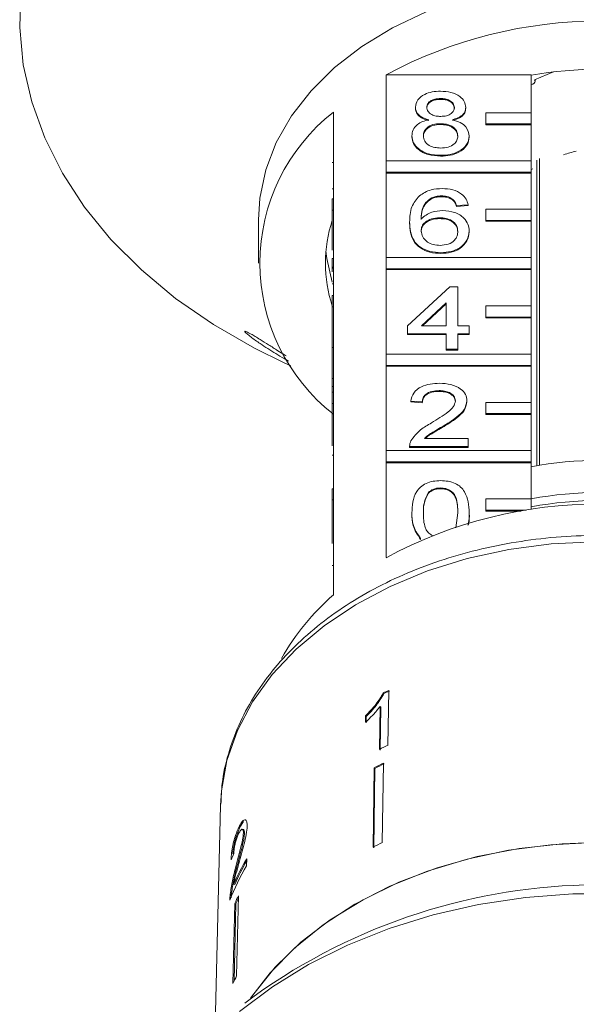
# Model space of a CAD drawing. Units: millimetres. Extents: x -104 to 585, y -56 to 350.
# Drawn here: x 141 to 165, y 264 to 307 of the extents above; entities that cross this region are included whole.
import ezdxf

# ---------------------------------------------------------------- set-up
doc = ezdxf.new("R2010")
doc.units = ezdxf.units.MM

msp = doc.modelspace()

# ---------------------------------------------------------------- linework, layer by layer
at = {"color": 7, "linetype": 'Continuous', "lineweight": 15}
for p, q in [((164.205, 304.652), (163.37, 304.311)), ((156.842, 300.742), (156.842, 304.525)), ((156.842, 304.525), (163.228, 304.525)), ((163.228, 304.525), (163.228, 302.863)), ((163.397, 304.24), (163.397, 304.322)), ((159.241, 303.484), (159.241, 303.449)), ((154.528, 302.889), (154.528, 299.071)), ((158.132, 303.104), (158.132, 303.069)), ((160.35, 303.095), (160.35, 303.06)), ((163.228, 302.863), (161.228, 302.863)), ((161.228, 302.863), (161.228, 302.368)), ((163.228, 302.368), (163.228, 302.863)), ((159.229, 302.379), (159.229, 302.344)), ((161.228, 302.368), (163.228, 302.368)), ((161.228, 302.368), (161.228, 302.333)), ((161.228, 302.333), (163.228, 302.333)), ((163.228, 302.368), (163.228, 302.333)), ((163.228, 302.333), (163.228, 300.742)), ((157.98, 301.844), (157.98, 301.808)), ((160.501, 301.834), (160.501, 301.799)), ((154.478, 300.671), (154.528, 300.671)), ((163.228, 300.742), (156.842, 300.742)), ((156.842, 300.742), (156.842, 300.247)), ((159.241, 300.989), (159.241, 300.954)), ((163.228, 300.247), (163.228, 300.742)), ((163.475, 300.778), (163.475, 287.348)), ((163.582, 287.367), (163.582, 300.848)), ((156.842, 300.247), (163.228, 300.247)), ((156.842, 300.247), (156.842, 300.212)), ((163.301, 300.389), (163.228, 300.36)), ((163.228, 300.247), (163.228, 300.212)), ((156.842, 296.499), (156.842, 300.212)), ((156.842, 300.212), (163.228, 300.212)), ((163.228, 300.212), (163.228, 298.621)), ((154.478, 299.517), (154.528, 299.517)), ((154.478, 299.071), (154.528, 299.071)), ((154.478, 298.576), (154.478, 299.071)), ((154.528, 298.576), (154.528, 299.071)), ((158.853, 299.125), (158.853, 299.089)), ((159.282, 299.207), (159.282, 299.172)), ((159.764, 299.064), (159.764, 299.029)), ((154.478, 296.821), (154.478, 298.576)), ((154.478, 298.576), (154.528, 298.576)), ((154.528, 298.576), (154.528, 294.828)), ((160.45, 298.815), (159.946, 298.779)), ((160.45, 298.78), (159.946, 298.744)), ((159.946, 298.779), (159.946, 298.744)), ((160.45, 298.815), (160.45, 298.78)), ((163.228, 298.621), (161.228, 298.621)), ((161.228, 298.621), (161.228, 298.126)), ((163.228, 298.126), (163.228, 298.621)), ((151.228, 298.161), (151.228, 296.252)), ((159.2, 298.245), (159.2, 298.209)), ((161.228, 298.126), (163.228, 298.126)), ((161.228, 298.126), (161.228, 298.09)), ((161.228, 298.09), (163.228, 298.09)), ((163.228, 298.126), (163.228, 298.09)), ((163.228, 298.09), (163.228, 296.499)), ((157.879, 298.049), (157.879, 298.014)), ((160.501, 297.663), (160.501, 297.628)), ((154.478, 296.462), (154.528, 296.462)), ((154.478, 296.462), (154.478, 296.07)), ((163.228, 296.499), (156.842, 296.499)), ((156.842, 296.499), (156.842, 296.004)), ((159.258, 296.712), (159.258, 296.677)), ((163.228, 296.004), (163.228, 296.499)), ((154.478, 296.07), (154.528, 296.07)), ((154.478, 296.07), (154.478, 296.028)), ((154.478, 296.028), (154.528, 296.028)), ((154.478, 296.028), (154.478, 295.875)), ((156.842, 296.004), (163.228, 296.004)), ((156.842, 296.004), (156.842, 295.969)), ((156.842, 292.257), (156.842, 295.969)), ((156.842, 295.969), (163.228, 295.969)), ((163.228, 296.004), (163.228, 295.969)), ((163.228, 295.969), (163.228, 294.378)), ((154.478, 295.346), (154.528, 295.346)), ((157.779, 293.504), (159.644, 295.215)), ((159.644, 295.215), (159.997, 295.215)), ((159.997, 295.215), (159.997, 293.504)), ((154.478, 294.333), (154.478, 294.828)), ((154.478, 294.828), (154.528, 294.828)), ((154.528, 294.333), (154.528, 294.828)), ((154.478, 294.333), (154.528, 294.333)), ((154.478, 292.541), (154.478, 294.333)), ((154.528, 294.333), (154.528, 290.586)), ((159.493, 294.505), (158.401, 293.504)), ((159.493, 294.47), (158.439, 293.504)), ((159.493, 293.504), (159.493, 294.505)), ((163.228, 294.378), (161.228, 294.378)), ((161.228, 294.378), (161.228, 293.883)), ((163.228, 293.883), (163.228, 294.378)), ((161.228, 293.883), (163.228, 293.883)), ((161.228, 293.883), (161.228, 293.848)), ((161.228, 293.848), (163.228, 293.848)), ((163.228, 293.883), (163.228, 293.848)), ((163.228, 293.848), (163.228, 292.257)), ((157.779, 293.148), (157.779, 293.504)), ((158.401, 293.504), (159.493, 293.504)), ((159.997, 293.504), (160.501, 293.504)), ((160.501, 293.504), (160.501, 293.148)), ((159.493, 293.148), (157.779, 293.148)), ((157.779, 293.148), (157.779, 293.112)), ((159.493, 293.112), (157.779, 293.112)), ((159.493, 292.47), (159.493, 293.148)), ((160.501, 293.148), (159.997, 293.148)), ((159.997, 293.148), (159.997, 292.47)), ((160.501, 293.112), (159.997, 293.112)), ((160.501, 293.148), (160.501, 293.112)), ((154.478, 292.541), (154.528, 292.541)), ((154.478, 292.541), (154.478, 291.186)), ((159.997, 292.47), (159.493, 292.47)), ((159.493, 292.47), (159.493, 292.435)), ((159.997, 292.47), (159.997, 292.435)), ((163.228, 292.257), (156.842, 292.257)), ((156.842, 292.257), (156.842, 291.762)), ((159.997, 292.435), (159.493, 292.435)), ((163.228, 291.762), (163.228, 292.257)), ((152.357, 291.879), (152.65, 291.745)), ((156.842, 291.762), (163.228, 291.762)), ((156.842, 291.762), (156.842, 291.726)), ((156.842, 288.014), (156.842, 291.726)), ((156.842, 291.726), (163.228, 291.726)), ((163.228, 291.762), (163.228, 291.726)), ((163.228, 291.726), (163.228, 290.135)), ((154.478, 291.186), (154.528, 291.186)), ((154.478, 291.186), (154.478, 290.83)), ((154.478, 290.83), (154.528, 290.83)), ((154.478, 290.83), (154.478, 290.586)), ((154.478, 290.091), (154.478, 290.586)), ((154.478, 290.586), (154.528, 290.586)), ((154.528, 290.091), (154.528, 290.586)), ((159.179, 290.652), (159.179, 290.617)), ((154.478, 290.091), (154.528, 290.091)), ((154.478, 288.223), (154.478, 290.091)), ((154.528, 290.091), (154.528, 286.343)), ((158.434, 290.153), (157.93, 290.189)), ((157.93, 290.189), (157.93, 290.154)), ((158.434, 290.118), (157.93, 290.154)), ((158.434, 290.153), (158.434, 290.118)), ((160.4, 290.206), (160.4, 290.17)), ((163.228, 290.135), (161.228, 290.135)), ((161.228, 290.135), (161.228, 289.64)), ((163.228, 289.64), (163.228, 290.135)), ((161.228, 289.64), (163.228, 289.64)), ((161.228, 289.64), (161.228, 289.605)), ((161.228, 289.605), (163.228, 289.605)), ((163.228, 289.64), (163.228, 289.605)), ((163.228, 289.605), (163.228, 288.014)), ((159.309, 289.065), (159.309, 289.03)), ((158.527, 288.549), (160.45, 288.549)), ((160.45, 288.549), (160.45, 288.193)), ((157.879, 288.208), (157.879, 288.193)), ((160.45, 288.193), (157.879, 288.193)), ((157.879, 288.193), (157.879, 288.158)), ((160.45, 288.158), (157.879, 288.158)), ((160.45, 288.193), (160.45, 288.158)), ((154.478, 287.817), (154.528, 287.817)), ((163.228, 288.014), (156.842, 288.014)), ((156.842, 288.014), (156.842, 287.519)), ((163.228, 287.519), (163.228, 288.014)), ((156.842, 287.519), (163.228, 287.519)), ((156.842, 287.519), (156.842, 287.484)), ((156.842, 283.312), (156.842, 287.484)), ((156.842, 287.484), (163.228, 287.484)), ((163.228, 287.519), (163.228, 287.484)), ((163.228, 287.484), (163.228, 285.893)), ((154.478, 285.848), (154.478, 286.343)), ((154.478, 286.343), (154.528, 286.343)), ((154.528, 285.848), (154.528, 286.343)), ((158.712, 286.185), (158.712, 286.149)), ((159.235, 286.375), (159.235, 286.34)), ((154.478, 285.848), (154.528, 285.848)), ((154.478, 283.937), (154.478, 285.848)), ((154.528, 285.848), (154.528, 281.676)), ((163.228, 285.893), (161.228, 285.893)), ((161.228, 285.893), (161.228, 285.398)), ((163.228, 285.431), (163.228, 285.893)), ((157.98, 285.287), (157.98, 285.251)), ((159.907, 284.621), (159.997, 285.288)), ((160.501, 285.287), (160.501, 285.251)), ((161.228, 285.398), (163.007, 285.398)), ((161.228, 285.398), (161.228, 285.362)), ((161.228, 285.362), (162.787, 285.362)), ((158.362, 284.148), (158.362, 284.113)), ((154.478, 282.969), (154.528, 282.969)), ((156.721, 277.367), (156.75, 277.338)), ((156.923, 275.066), (156.958, 277.48)), ((156.583, 276.771), (156.556, 274.889)), ((156.583, 276.771), (156.612, 276.742)), ((156.585, 274.861), (156.612, 276.742)), ((155.939, 276.365), (155.935, 276.079)), ((155.939, 276.365), (155.968, 276.336)), ((155.964, 276.05), (155.968, 276.336)), ((156.73, 274.282), (156.679, 270.797)), ((156.321, 274.079), (156.27, 270.594)), ((156.299, 270.565), (156.35, 274.05)), ((156.321, 274.079), (156.35, 274.05)), ((149.563, 272.428), (149.319, 262.549)), ((150.419, 271.464), (150.578, 271.719)), ((150.372, 271.475), (150.419, 271.464)), ((150.572, 271.365), (150.524, 271.376)), ((150.57, 271.213), (150.618, 271.201)), ((150.713, 269.773), (150.72, 270.085)), ((150.237, 269.743), (150.284, 269.732)), ((150.14, 268.96), (150.187, 268.948)), ((149.991, 268.508), (150.038, 268.497)), ((150.027, 268.368), (150.038, 268.497)), ((150.356, 268.453), (150.273, 264.938)), ((150.194, 268.119), (150.112, 264.603)), ((150.162, 264.706), (150.241, 268.107)), ((150.194, 268.119), (150.241, 268.107))]:
    msp.add_line(p, q, dxfattribs=at)
at = {"color": 7, "linetype": 'Continuous', "lineweight": 15, "flags": 128}
for points in [[(140.788, 308.24), (140.735, 306.599), (140.893, 304.961), (141.262, 303.341), (141.837, 301.751), (142.614, 300.204), (143.587, 298.714), (144.748, 297.292), (146.086, 295.951), (147.592, 294.702), (149.252, 293.555), (151.053, 292.519), (152.357, 291.879)], [(158.6, 307.294), (157.126, 306.592), (155.78, 305.771), (154.58, 304.844), (153.544, 303.823), (152.686, 302.723), (152.018, 301.558), (151.55, 300.346), (151.288, 299.103), (151.228, 298.161)], [(163.228, 304.1), (163.297, 304.118), (163.356, 304.154), (163.39, 304.204), (163.395, 304.259), (163.37, 304.311)], [(154.202, 296.782), (154.239, 296.46), (154.478, 295.423)], [(165.978, 270.795), (164.086, 270.7), (162.219, 270.457), (160.403, 270.068), (158.66, 269.539), (157.01, 268.876), (155.476, 268.086), (154.076, 267.181), (152.827, 266.171), (151.744, 265.069), (150.889, 263.957)], [(165.978, 270.795), (164.579, 270.739), (162.695, 270.534), (160.855, 270.18), (159.083, 269.683), (157.401, 269.049), (155.83, 268.285), (154.389, 267.402), (153.098, 266.411), (151.971, 265.323), (151.024, 264.153), (150.889, 263.957)]]:
    msp.add_lwpolyline(points, dxfattribs=at)
at = {"color": 8, "linetype": 'Continuous', "lineweight": 15, "flags": 128}
for points in [[(166.003, 284.008), (164.104, 283.913), (162.234, 283.665), (160.415, 283.269), (158.672, 282.728), (157.028, 282.051), (155.504, 281.245), (154.119, 280.322), (152.892, 279.293), (151.839, 278.172), (150.974, 276.973), (150.308, 275.713), (149.849, 274.407), (149.604, 273.072), (149.563, 272.428)], [(186.503, 257.009), (185.99, 258.36), (185.249, 259.751), (184.312, 261.081), (183.19, 262.338), (181.894, 263.508), (180.437, 264.579), (178.834, 265.541), (177.102, 266.383), (175.258, 267.097), (173.321, 267.675), (171.312, 268.111), (169.251, 268.402), (167.159, 268.544), (165.057, 268.535), (162.967, 268.376), (160.91, 268.069), (158.909, 267.615), (156.982, 267.021), (155.15, 266.292), (153.432, 265.436), (151.845, 264.462), (150.406, 263.378)]]:
    msp.add_lwpolyline(points, dxfattribs=at)
at = {"color": 7, "linetype": 'Continuous', "lineweight": 15}
for centre, radius, start, end in [((166.228, 287.059), 19.828, 61.7449, 118.2551), ((166.228, 287.888), 16.885, 79.7658, 100.2342), ((159.728, 296.252), 8.432, 128.0758, 231.9242), ((166.143, 296.674), 4.59, 101.7484, 108.9727), ((160.294, 296.252), 6.115, 162.0022, 197.9978), ((166.228, 271.886), 15.705, 78.9873, 101.0127), ((166.228, 269.756), 16.42, 79.4729, 100.5271), ((166.228, 265.846), 19.828, 61.7449, 118.2551), ((166.228, 269.403), 16.42, 79.4729, 100.5271), ((161.31, 273.813), 10.384, 130.7754, 150.7437), ((164.759, 260.831), 18.386, 115.1054, 115.9237), ((164.764, 260.851), 18.332, 115.1014, 115.9221), ((164.722, 258.424), 18.38, 115.1089, 116.3787), ((164.621, 257.913), 18.172, 115.7387, 117.1787), ((164.626, 257.932), 18.118, 115.7365, 117.1809), ((164.613, 254.344), 18.266, 115.7424, 117.175), ((159.251, 264.978), 9.943, 149.0929, 156.3959), ((159.25, 264.99), 9.889, 149.7051, 156.407), ((159.125, 264.729), 9.809, 149.0549, 158.906), ((166.277, 242.789), 26.153, 56.305, 126.7506), ((159.085, 264.03), 9.786, 153.1261, 155.3017), ((159.075, 264.046), 9.722, 153.7969, 155.3071), ((159.048, 260.492), 9.837, 153.1317, 155.2961)]:
    msp.add_arc(centre, radius, start, end, dxfattribs=at)
msp.add_ellipse((166.238, 266.842), major_axis=(16.796, -0.65), ratio=0.639628, start_param=2.874049, end_param=2.900512, dxfattribs=at)
for points, knots in [([(158.132, 303.104), (158.151, 303.214), (158.191, 303.435), (158.501, 303.669), (158.867, 303.79), (159.112, 303.8), (159.234, 303.805)], [0, 0, 0, 0, 0.279271, 0.558676, 0.779074, 1, 1, 1, 1]), ([(159.234, 303.805), (159.392, 303.797), (159.707, 303.779), (160.081, 303.599), (160.314, 303.358), (160.338, 303.183), (160.35, 303.095)], [0, 0, 0, 0, 0.280348, 0.559692, 0.779821, 1, 1, 1, 1]), ([(159.241, 303.484), (159.155, 303.481), (158.984, 303.473), (158.78, 303.377), (158.656, 303.244), (158.642, 303.15), (158.636, 303.102)], [0, 0, 0, 0, 0.2803652, 0.5593665, 0.7797012, 1, 1, 1, 1]), ([(159.241, 303.449), (159.155, 303.445), (158.984, 303.438), (158.78, 303.341), (158.656, 303.209), (158.642, 303.114), (158.636, 303.067)], [0, 0, 0, 0, 0.280365, 0.559367, 0.779701, 1, 1, 1, 1]), ([(159.845, 303.086), (159.835, 303.147), (159.815, 303.27), (159.651, 303.407), (159.446, 303.476), (159.309, 303.482), (159.241, 303.484)], [0, 0, 0, 0, 0.279693, 0.559145, 0.779317, 1, 1, 1, 1]), ([(159.845, 303.05), (159.835, 303.112), (159.815, 303.235), (159.651, 303.372), (159.446, 303.441), (159.309, 303.446), (159.241, 303.449)], [0, 0, 0, 0, 0.279693, 0.559145, 0.779317, 1, 1, 1, 1]), ([(158.727, 302.55), (158.635, 302.577), (158.452, 302.631), (158.252, 302.772), (158.146, 302.939), (158.136, 303.049), (158.132, 303.104)], [0, 0, 0, 0, 0.28031, 0.559637, 0.779691, 1, 1, 1, 1]), ([(158.727, 302.514), (158.635, 302.541), (158.452, 302.595), (158.252, 302.737), (158.146, 302.904), (158.136, 303.014), (158.132, 303.069)], [0, 0, 0, 0, 0.28031, 0.559637, 0.779691, 1, 1, 1, 1]), ([(158.636, 303.102), (158.644, 303.04), (158.662, 302.915), (158.827, 302.774), (159.037, 302.707), (159.176, 302.703), (159.245, 302.7)], [0, 0, 0, 0, 0.279936, 0.558845, 0.779075, 1, 1, 1, 1]), ([(159.245, 302.7), (159.331, 302.704), (159.502, 302.711), (159.708, 302.808), (159.828, 302.943), (159.839, 303.038), (159.845, 303.086)], [0, 0, 0, 0, 0.280478, 0.559259, 0.779576, 1, 1, 1, 1]), ([(160.35, 303.095), (160.341, 303.027), (160.324, 302.89), (160.134, 302.673), (159.906, 302.597), (159.767, 302.55)], [0, 0, 0, 0, 0.280612, 0.560833, 1, 1, 1, 1]), ([(160.35, 303.06), (160.341, 302.991), (160.324, 302.854), (160.134, 302.638), (159.906, 302.561), (159.767, 302.514)], [0, 0, 0, 0, 0.280612, 0.560833, 1, 1, 1, 1]), ([(157.98, 301.844), (157.989, 301.933), (158.007, 302.112), (158.188, 302.335), (158.443, 302.483), (158.632, 302.528), (158.727, 302.55)], [0, 0, 0, 0, 0.2801868, 0.5594692, 0.7795481, 1, 1, 1, 1]), ([(159.767, 302.55), (159.883, 302.516), (160.116, 302.448), (160.433, 302.205), (160.475, 301.975), (160.501, 301.834)], [0, 0, 0, 0, 0.2812261, 0.5617875, 1, 1, 1, 1]), ([(159.229, 302.379), (159.118, 302.373), (158.894, 302.36), (158.642, 302.216), (158.504, 302.036), (158.491, 301.912), (158.484, 301.85)], [0, 0, 0, 0, 0.280111, 0.558976, 0.779307, 1, 1, 1, 1]), ([(159.229, 302.344), (159.118, 302.338), (158.894, 302.324), (158.642, 302.181), (158.504, 302), (158.491, 301.877), (158.484, 301.815)], [0, 0, 0, 0, 0.280111, 0.558976, 0.779307, 1, 1, 1, 1]), ([(159.997, 301.839), (159.986, 301.92), (159.964, 302.081), (159.762, 302.267), (159.498, 302.367), (159.319, 302.375), (159.229, 302.379)], [0, 0, 0, 0, 0.27997, 0.559316, 0.779349, 1, 1, 1, 1]), ([(159.997, 301.804), (159.986, 301.885), (159.964, 302.046), (159.762, 302.232), (159.498, 302.331), (159.319, 302.34), (159.229, 302.344)], [0, 0, 0, 0, 0.27997, 0.559316, 0.779349, 1, 1, 1, 1]), ([(159.241, 300.989), (159.056, 301), (158.689, 301.023), (158.264, 301.247), (158.016, 301.538), (157.992, 301.742), (157.98, 301.844)], [0, 0, 0, 0, 0.280131, 0.559335, 0.779523, 1, 1, 1, 1]), ([(159.241, 300.954), (159.056, 300.965), (158.689, 300.987), (158.264, 301.212), (158.016, 301.502), (157.992, 301.706), (157.98, 301.808)], [0, 0, 0, 0, 0.280131, 0.559335, 0.779523, 1, 1, 1, 1]), ([(158.484, 301.85), (158.495, 301.77), (158.515, 301.61), (158.71, 301.419), (158.978, 301.328), (159.156, 301.316), (159.244, 301.31)], [0, 0, 0, 0, 0.280552, 0.558516, 0.77917, 1, 1, 1, 1]), ([(160.501, 301.834), (160.48, 301.705), (160.438, 301.447), (160.092, 301.163), (159.67, 301.009), (159.384, 300.996), (159.241, 300.989)], [0, 0, 0, 0, 0.279532, 0.559025, 0.779261, 1, 1, 1, 1]), ([(160.501, 301.799), (160.48, 301.67), (160.438, 301.412), (160.092, 301.128), (159.67, 300.973), (159.384, 300.96), (159.241, 300.954)], [0, 0, 0, 0, 0.279532, 0.559025, 0.779261, 1, 1, 1, 1]), ([(159.244, 301.31), (159.357, 301.316), (159.582, 301.329), (159.839, 301.47), (159.977, 301.653), (159.99, 301.777), (159.997, 301.839)], [0, 0, 0, 0, 0.280192, 0.559073, 0.779305, 1, 1, 1, 1]), ([(158.308, 299.212), (158.47, 299.315), (158.759, 299.501), (159.145, 299.519), (159.315, 299.528)], [0, 0, 0, 0, 0.55838, 1, 1, 1, 1]), ([(159.315, 299.528), (159.473, 299.519), (159.788, 299.501), (160.162, 299.318), (160.381, 299.073), (160.427, 298.901), (160.45, 298.815)], [0, 0, 0, 0, 0.280049, 0.559187, 0.779374, 1, 1, 1, 1]), ([(157.879, 298.049), (157.885, 298.282), (157.894, 298.696), (158.182, 299.055), (158.308, 299.212)], [0, 0, 0, 0, 0.561396, 1, 1, 1, 1]), ([(158.853, 299.125), (158.757, 299.057), (158.565, 298.922), (158.401, 298.593), (158.39, 298.349), (158.384, 298.199)], [0, 0, 0, 0, 0.279359, 0.559176, 1, 1, 1, 1]), ([(158.853, 299.089), (158.757, 299.022), (158.565, 298.886), (158.401, 298.558), (158.39, 298.313), (158.384, 298.164)], [0, 0, 0, 0, 0.279359, 0.559176, 1, 1, 1, 1]), ([(159.282, 299.207), (159.198, 299.203), (159.047, 299.195), (158.912, 299.146), (158.853, 299.125)], [0, 0, 0, 0, 0.559717, 1, 1, 1, 1]), ([(159.282, 299.172), (159.198, 299.167), (159.047, 299.159), (158.912, 299.111), (158.853, 299.089)], [0, 0, 0, 0, 0.559717, 1, 1, 1, 1]), ([(159.764, 299.064), (159.685, 299.111), (159.544, 299.193), (159.362, 299.203), (159.282, 299.207)], [0, 0, 0, 0, 0.5590039, 1, 1, 1, 1]), ([(159.764, 299.029), (159.685, 299.075), (159.544, 299.158), (159.362, 299.167), (159.282, 299.172)], [0, 0, 0, 0, 0.559004, 1, 1, 1, 1]), ([(159.946, 298.779), (159.926, 298.837), (159.889, 298.94), (159.802, 299.027), (159.764, 299.064)], [0, 0, 0, 0, 0.560488, 1, 1, 1, 1]), ([(159.946, 298.744), (159.926, 298.802), (159.889, 298.905), (159.802, 298.991), (159.764, 299.029)], [0, 0, 0, 0, 0.560488, 1, 1, 1, 1]), ([(158.384, 298.199), (158.528, 298.315), (158.786, 298.522), (159.17, 298.552), (159.339, 298.565)], [0, 0, 0, 0, 0.558625, 1, 1, 1, 1]), ([(159.339, 298.565), (159.519, 298.548), (159.881, 298.514), (160.265, 298.262), (160.473, 297.964), (160.491, 297.764), (160.501, 297.663)], [0, 0, 0, 0, 0.2791407, 0.5588147, 0.7791703, 1, 1, 1, 1]), ([(159.2, 298.245), (159.079, 298.235), (158.837, 298.217), (158.562, 298.066), (158.404, 297.872), (158.39, 297.738), (158.384, 297.67)], [0, 0, 0, 0, 0.27974, 0.559339, 0.779412, 1, 1, 1, 1]), ([(159.2, 298.209), (159.079, 298.2), (158.837, 298.182), (158.562, 298.03), (158.404, 297.837), (158.39, 297.702), (158.384, 297.635)], [0, 0, 0, 0, 0.27974, 0.559339, 0.779412, 1, 1, 1, 1]), ([(159.997, 297.652), (159.988, 297.739), (159.971, 297.912), (159.77, 298.12), (159.489, 298.231), (159.296, 298.24), (159.2, 298.245)], [0, 0, 0, 0, 0.280456, 0.559364, 0.779311, 1, 1, 1, 1]), ([(159.997, 297.617), (159.988, 297.704), (159.971, 297.877), (159.77, 298.085), (159.489, 298.196), (159.296, 298.205), (159.2, 298.209)], [0, 0, 0, 0, 0.280456, 0.559364, 0.779311, 1, 1, 1, 1]), ([(159.258, 296.712), (159.092, 296.722), (158.761, 296.743), (158.331, 296.94), (158.029, 297.25), (157.899, 297.637), (157.886, 297.912), (157.879, 298.049)], [0, 0, 0, 0, 0.186506, 0.372724, 0.558994, 0.779255, 1, 1, 1, 1]), ([(159.258, 296.677), (159.092, 296.687), (158.761, 296.708), (158.331, 296.904), (158.029, 297.215), (157.899, 297.602), (157.886, 297.876), (157.879, 298.014)], [0, 0, 0, 0, 0.186506, 0.372724, 0.558994, 0.779255, 1, 1, 1, 1]), ([(158.384, 297.67), (158.398, 297.58), (158.428, 297.399), (158.631, 297.181), (158.916, 297.051), (159.118, 297.039), (159.219, 297.033)], [0, 0, 0, 0, 0.280082, 0.55977, 0.779688, 1, 1, 1, 1]), ([(159.219, 297.033), (159.343, 297.043), (159.591, 297.063), (159.855, 297.238), (159.981, 297.447), (159.991, 297.583), (159.997, 297.652)], [0, 0, 0, 0, 0.279489, 0.558551, 0.778978, 1, 1, 1, 1]), ([(160.501, 297.663), (160.481, 297.528), (160.442, 297.258), (160.137, 296.932), (159.71, 296.741), (159.409, 296.721), (159.258, 296.712)], [0, 0, 0, 0, 0.28023, 0.559761, 0.779759, 1, 1, 1, 1]), ([(160.501, 297.628), (160.481, 297.493), (160.442, 297.222), (160.137, 296.896), (159.71, 296.705), (159.409, 296.686), (159.258, 296.677)], [0, 0, 0, 0, 0.28023, 0.559761, 0.779759, 1, 1, 1, 1]), ([(150.893, 293.013), (150.834, 293.059), (150.745, 293.128), (150.669, 293.198), (150.626, 293.247), (150.632, 293.268), (150.704, 293.243), (150.799, 293.196), (150.923, 293.128), (151.091, 293.029), (151.348, 292.872), (151.679, 292.663), (152.043, 292.432), (152.302, 292.267), (152.425, 292.189), (152.449, 292.174)], [0, 0, 0, 0, 0.087581, 0.131172, 0.176385, 0.253501, 0.321936, 0.373829, 0.427174, 0.509175, 0.593344, 0.731798, 0.873902, 0.975657, 1, 1, 1, 1]), ([(152.555, 291.949), (152.491, 291.985), (152.303, 292.093), (151.998, 292.276), (151.644, 292.497), (151.341, 292.695), (151.086, 292.87), (150.958, 292.965), (150.893, 293.013)], [0, 0, 0, 0, 0.106732, 0.313136, 0.51389, 0.717651, 0.857223, 1, 1, 1, 1]), ([(157.93, 290.189), (157.959, 290.312), (158.017, 290.559), (158.355, 290.831), (158.777, 290.957), (159.052, 290.968), (159.19, 290.973)], [0, 0, 0, 0, 0.280235, 0.558893, 0.779132, 1, 1, 1, 1]), ([(159.19, 290.973), (159.362, 290.965), (159.704, 290.948), (160.114, 290.755), (160.364, 290.491), (160.388, 290.301), (160.4, 290.206)], [0, 0, 0, 0, 0.2804823, 0.5596436, 0.7797486, 1, 1, 1, 1]), ([(159.179, 290.652), (159.07, 290.647), (158.853, 290.635), (158.592, 290.51), (158.453, 290.334), (158.44, 290.214), (158.434, 290.153)], [0, 0, 0, 0, 0.28041, 0.559489, 0.779375, 1, 1, 1, 1]), ([(159.179, 290.617), (159.07, 290.611), (158.853, 290.6), (158.592, 290.475), (158.453, 290.299), (158.44, 290.178), (158.434, 290.118)], [0, 0, 0, 0, 0.28041, 0.559489, 0.779375, 1, 1, 1, 1]), ([(159.896, 290.202), (159.883, 290.274), (159.856, 290.416), (159.652, 290.564), (159.416, 290.642), (159.258, 290.649), (159.179, 290.652)], [0, 0, 0, 0, 0.27908, 0.558612, 0.779043, 1, 1, 1, 1]), ([(159.896, 290.167), (159.883, 290.238), (159.856, 290.38), (159.652, 290.529), (159.416, 290.607), (159.258, 290.614), (159.179, 290.617)], [0, 0, 0, 0, 0.27908, 0.558612, 0.779043, 1, 1, 1, 1]), ([(158.839, 289.233), (159.09, 289.385), (159.44, 289.596), (159.826, 289.927), (159.873, 290.111), (159.896, 290.202)], [0, 0, 0, 0, 0.561313, 0.781386, 1, 1, 1, 1]), ([(160.4, 290.206), (160.373, 290.073), (160.32, 289.807), (159.897, 289.422), (159.532, 289.201), (159.309, 289.065)], [0, 0, 0, 0, 0.278741, 0.558834, 1, 1, 1, 1]), ([(160.4, 290.17), (160.373, 290.038), (160.32, 289.771), (159.897, 289.387), (159.532, 289.165), (159.309, 289.03)], [0, 0, 0, 0, 0.278741, 0.558834, 1, 1, 1, 1]), ([(157.932, 288.44), (158.058, 288.613), (158.284, 288.922), (158.669, 289.138), (158.839, 289.233)], [0, 0, 0, 0, 0.558359, 1, 1, 1, 1]), ([(159.309, 289.065), (159.215, 289.01), (159.061, 288.92), (158.848, 288.793), (158.67, 288.682), (158.575, 288.594), (158.527, 288.549)], [0, 0, 0, 0, 0.340038, 0.560063, 0.78009, 1, 1, 1, 1]), ([(159.309, 289.03), (159.215, 288.975), (159.061, 288.885), (158.848, 288.758), (158.686, 288.658), (158.603, 288.581), (158.568, 288.549)], [0, 0, 0, 0, 0.36179, 0.595889, 0.829991, 1, 1, 1, 1]), ([(157.879, 288.193), (157.881, 288.24), (157.883, 288.324), (157.917, 288.405), (157.932, 288.44)], [0, 0, 0, 0, 0.559956, 1, 1, 1, 1]), ([(157.98, 285.287), (157.986, 285.444), (157.998, 285.758), (158.125, 286.147), (158.348, 286.422), (158.594, 286.587), (158.907, 286.682), (159.129, 286.691), (159.241, 286.696)], [0, 0, 0, 0, 0.250495, 0.500372, 0.625439, 0.750208, 0.87498, 1, 1, 1, 1]), ([(159.241, 286.696), (159.352, 286.691), (159.574, 286.681), (159.887, 286.586), (160.139, 286.425), (160.449, 286.002), (160.478, 285.605), (160.501, 285.287)], [0, 0, 0, 0, 0.125373, 0.250644, 0.375698, 0.501113, 1, 1, 1, 1]), ([(158.712, 286.185), (158.63, 286.022), (158.483, 285.732), (158.484, 285.424), (158.484, 285.288)], [0, 0, 0, 0, 0.5580588, 1, 1, 1, 1]), ([(158.712, 286.149), (158.63, 285.987), (158.483, 285.697), (158.484, 285.389), (158.484, 285.253)], [0, 0, 0, 0, 0.558059, 1, 1, 1, 1]), ([(159.235, 286.375), (159.178, 286.372), (159.064, 286.367), (158.872, 286.31), (158.773, 286.232), (158.712, 286.185)], [0, 0, 0, 0, 0.280453, 0.560688, 1, 1, 1, 1]), ([(159.235, 286.34), (159.178, 286.337), (159.064, 286.332), (158.872, 286.274), (158.773, 286.197), (158.712, 286.149)], [0, 0, 0, 0, 0.280453, 0.560688, 1, 1, 1, 1]), ([(159.997, 285.288), (159.993, 285.516), (159.989, 285.801), (159.83, 286.125), (159.68, 286.26), (159.476, 286.359), (159.315, 286.37), (159.235, 286.375)], [0, 0, 0, 0, 0.5003519, 0.6255292, 0.7505162, 0.8752553, 1, 1, 1, 1]), ([(159.997, 285.253), (159.993, 285.481), (159.989, 285.766), (159.83, 286.09), (159.68, 286.224), (159.476, 286.324), (159.315, 286.334), (159.235, 286.34)], [0, 0, 0, 0, 0.500352, 0.625529, 0.750516, 0.875255, 1, 1, 1, 1]), ([(158.362, 284.148), (158.228, 284.35), (157.988, 284.712), (157.983, 285.111), (157.98, 285.287)], [0, 0, 0, 0, 0.557973, 1, 1, 1, 1]), ([(158.362, 284.113), (158.228, 284.315), (157.988, 284.677), (157.983, 285.075), (157.98, 285.251)], [0, 0, 0, 0, 0.557973, 1, 1, 1, 1]), ([(158.484, 285.288), (158.488, 285.06), (158.492, 284.775), (158.648, 284.454), (158.765, 284.34), (158.862, 284.299), (158.89, 284.287)], [0, 0, 0, 0, 0.623785, 0.779873, 0.93567, 1, 1, 1, 1]), ([(160.501, 285.287), (160.506, 285.128), (160.512, 284.943), (160.442, 284.766), (160.432, 284.742)], [0, 0, 0, 0, 0.859098, 1, 1, 1, 1]), ([(160.501, 285.251), (160.507, 285.092), (160.515, 284.921), (160.452, 284.758), (160.447, 284.746)], [0, 0, 0, 0, 0.928573, 1, 1, 1, 1]), ([(182.894, 272.023), (182.894, 272.263), (182.891, 272.935), (182.737, 274.034), (182.38, 275.3), (181.837, 276.529), (181.118, 277.708), (180.23, 278.826), (179.18, 279.869), (177.981, 280.825), (176.647, 281.682), (175.193, 282.432), (173.637, 283.064), (171.996, 283.572), (170.291, 283.951), (168.539, 284.197), (166.762, 284.306), (164.978, 284.279), (163.208, 284.114), (161.472, 283.814), (159.789, 283.382), (158.177, 282.822), (156.656, 282.139), (155.243, 281.341), (153.954, 280.435), (152.806, 279.431), (151.812, 278.34), (150.988, 277.177), (150.339, 275.955), (149.883, 274.69), (149.62, 273.526), (149.595, 272.786), (149.584, 272.48)], [0, 0, 0, 0, 0.018645, 0.052045, 0.085465, 0.118986, 0.152676, 0.186563, 0.220635, 0.254854, 0.289176, 0.323559, 0.357972, 0.392392, 0.426809, 0.461221, 0.495631, 0.530044, 0.564464, 0.598897, 0.633349, 0.667823, 0.70232, 0.736837, 0.771356, 0.805849, 0.840277, 0.874587, 0.908725, 0.942652, 0.97636, 1, 1, 1, 1]), ([(156.721, 277.367), (156.621, 277.199), (156.466, 276.939), (156.18, 276.607), (156.02, 276.446), (155.939, 276.365)], [0, 0, 0, 0, 0.478467, 0.736625, 1, 1, 1, 1]), ([(155.968, 276.336), (156.045, 276.413), (156.2, 276.569), (156.487, 276.899), (156.645, 277.163), (156.75, 277.338)], [0, 0, 0, 0, 0.2517341, 0.5038443, 1, 1, 1, 1]), ([(155.935, 276.079), (155.993, 276.133), (156.109, 276.241), (156.332, 276.468), (156.483, 276.65), (156.583, 276.771)], [0, 0, 0, 0, 0.250772, 0.50145, 1, 1, 1, 1]), ([(150.737, 271.507), (150.735, 271.579), (150.732, 271.722), (150.671, 271.806), (150.586, 271.795), (150.481, 271.682), (150.409, 271.545), (150.372, 271.475)], [0, 0, 0, 0, 0.203954, 0.409818, 0.593649, 0.791425, 1, 1, 1, 1]), ([(150.372, 271.475), (150.322, 271.363), (150.237, 271.175), (150.138, 270.827), (150.071, 270.495), (150.039, 270.23), (150.03, 270.087), (150.027, 270.038)], [0, 0, 0, 0, 0.281424, 0.473968, 0.667284, 0.887458, 1, 1, 1, 1]), ([(150.1, 270.295), (150.103, 270.332), (150.114, 270.454), (150.161, 270.706), (150.242, 271.025), (150.333, 271.279), (150.396, 271.415), (150.419, 271.464)], [0, 0, 0, 0, 0.101144, 0.329424, 0.557944, 0.842118, 1, 1, 1, 1]), ([(150.362, 271.188), (150.392, 271.244), (150.445, 271.342), (150.511, 271.387), (150.555, 271.366), (150.571, 271.291), (150.57, 271.23), (150.57, 271.213)], [0, 0, 0, 0, 0.2899184, 0.5013041, 0.7123088, 0.9180194, 1, 1, 1, 1]), ([(150.367, 269.874), (150.407, 270.017), (150.486, 270.303), (150.605, 270.731), (150.709, 271.163), (150.728, 271.394), (150.737, 271.507)], [0, 0, 0, 0, 0.251149, 0.502705, 0.755767, 1, 1, 1, 1]), ([(150.618, 271.201), (150.616, 271.242), (150.614, 271.324), (150.591, 271.368), (150.573, 271.363), (150.571, 271.362)], [0, 0, 0, 0, 0.476341, 0.955896, 1, 1, 1, 1]), ([(150.149, 270.309), (150.152, 270.372), (150.158, 270.482), (150.192, 270.682), (150.237, 270.865), (150.295, 271.042), (150.339, 271.137), (150.362, 271.188)], [0, 0, 0, 0, 0.243075, 0.424299, 0.605498, 0.791159, 1, 1, 1, 1]), ([(150.57, 271.213), (150.564, 271.144), (150.551, 270.98), (150.467, 270.621), (150.356, 270.203), (150.277, 269.897), (150.237, 269.743)], [0, 0, 0, 0, 0.166527, 0.394213, 0.695756, 1, 1, 1, 1]), ([(150.284, 269.732), (150.317, 269.859), (150.383, 270.112), (150.488, 270.512), (150.578, 270.87), (150.614, 271.105), (150.617, 271.184), (150.618, 271.201)], [0, 0, 0, 0, 0.251062, 0.502246, 0.792612, 0.95452, 1, 1, 1, 1]), ([(150.237, 269.743), (150.211, 269.639), (150.157, 269.431), (150.062, 269.01), (150.02, 268.708), (149.991, 268.508)], [0, 0, 0, 0, 0.251455, 0.503099, 1, 1, 1, 1]), ([(150.038, 268.497), (150.066, 268.689), (150.108, 268.986), (150.202, 269.408), (150.257, 269.624), (150.284, 269.732)], [0, 0, 0, 0, 0.478683, 0.737894, 1, 1, 1, 1]), ([(150.14, 268.96), (150.155, 269.037), (150.186, 269.19), (150.264, 269.496), (150.326, 269.723), (150.367, 269.874)], [0, 0, 0, 0, 0.25129, 0.502529, 1, 1, 1, 1]), ([(149.991, 268.508), (149.989, 268.485), (149.984, 268.439), (149.977, 268.353), (149.975, 268.297), (149.974, 268.26)], [0, 0, 0, 0, 0.250648, 0.501611, 1, 1, 1, 1])]:
    msp.add_open_spline(points, degree=3, knots=knots, dxfattribs=at)

doc.saveas('drawing.dxf')
